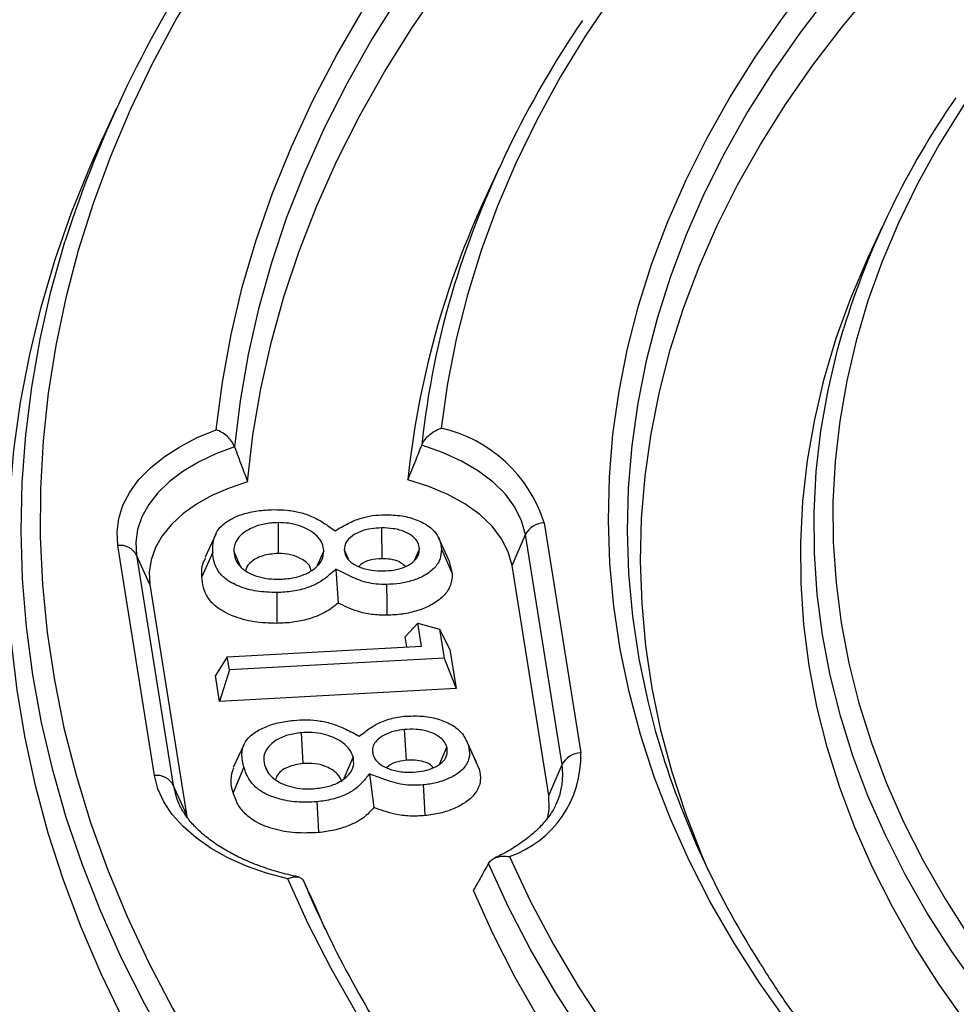
# Model space of a CAD drawing. Units: millimetres. Extents: x 10 to 410, y 10 to 287.
# Drawn here: x 348 to 351, y 202 to 206 of the extents above; entities that cross this region are included whole.
import ezdxf

# ---------------------------------------------------------------- set-up
doc = ezdxf.new("R2010")
doc.units = ezdxf.units.MM
doc.linetypes.add('SLD-Solid', pattern=[0])

msp = doc.modelspace()

# ---------------------------------------------------------------- linework, layer by layer
at = {"color": 7, "linetype": 'SLD-Solid', "lineweight": 25}
for p, q in [((348.1802, 205.3885), (348.1304, 205.2804)), ((349.6535, 205.162), (349.6037, 205.0539)), ((351.1268, 204.9355), (351.0769, 204.8275)), ((348.8038, 203.7977), (348.8042, 203.6792)), ((349.2008, 203.7775), (349.2018, 203.659)), ((349.8264, 203.797), (349.9674, 202.9126)), ((348.5633, 203.7528), (348.5227, 203.6646)), ((349.4605, 203.6528), (349.4203, 203.7402)), ((349.7031, 203.6334), (349.7544, 203.7519)), ((349.8954, 202.8675), (349.7544, 203.7519)), ((348.3281, 202.8255), (348.1871, 203.7099)), ((348.9792, 203.6896), (348.9542, 203.6333)), ((349.0577, 203.6927), (349.073, 203.6586)), ((349.347, 203.6981), (349.3274, 203.6538)), ((348.2591, 203.6724), (348.4001, 202.788)), ((348.3105, 203.5595), (348.2591, 203.6724)), ((348.552, 203.6837), (348.5101, 203.589)), ((348.6332, 203.6865), (348.6592, 203.6283)), ((349.46, 203.6527), (349.4734, 203.6024)), ((349.0255, 203.6188), (349.0342, 203.4883)), ((349.844, 202.749), (349.7031, 203.6334)), ((348.3105, 203.5595), (348.4514, 202.6751)), ((349.3406, 203.4117), (349.2917, 203.3584)), ((349.355, 203.3226), (349.3406, 203.4117)), ((349.3406, 203.4117), (349.4242, 203.3879)), ((349.4242, 203.3879), (349.4424, 203.2759)), ((349.4242, 203.3879), (349.4638, 203.3094)), ((349.298, 203.3195), (349.2917, 203.3584)), ((348.6078, 203.2821), (349.355, 203.3226)), ((348.6078, 203.2821), (348.5621, 203.2097)), ((348.6162, 203.2311), (348.6078, 203.2821)), ((349.4424, 203.2759), (348.6162, 203.2311)), ((349.4424, 203.2759), (349.4881, 203.1598)), ((349.4638, 203.3094), (349.4881, 203.1598)), ((348.5783, 203.1105), (348.5621, 203.2097)), ((348.6162, 203.2311), (348.5783, 203.1105)), ((349.4881, 203.1598), (348.5783, 203.1105)), ((348.8919, 202.9898), (348.8986, 202.8717)), ((349.2885, 203.002), (349.2954, 202.8839)), ((348.6716, 202.9437), (348.631, 202.8556)), ((349.4521, 202.9357), (349.4243, 202.8697)), ((349.5356, 202.9402), (349.577, 202.85)), ((349.0918, 202.897), (349.0563, 202.8136)), ((348.7509, 202.8664), (348.7636, 202.8387)), ((349.844, 202.749), (349.8954, 202.8675)), ((349.1543, 202.8316), (349.1718, 202.702)), ((348.4514, 202.6751), (348.4001, 202.788)), ((348.4209, 202.719), (348.4222, 202.7162)), ((348.4514, 202.6751), (348.454, 202.6615)), ((348.9846, 202.2345), (348.9456, 202.3256))]:
    msp.add_line(p, q, dxfattribs=at)
at = {"color": 7, "linetype": 'SLD-Solid', "lineweight": 25, "flags": 128}
for points in [[(362.5194, 208.6644), (362.2463, 208.734), (361.9694, 208.7985), (361.6891, 208.8578), (361.4056, 208.9118), (361.1192, 208.9605), (360.8302, 209.0038), (360.539, 209.0417), (360.2458, 209.0742), (359.9509, 209.1011), (359.6547, 209.1226), (359.3574, 209.1385), (359.0594, 209.1489), (358.761, 209.1537), (358.4624, 209.153), (358.1641, 209.1466), (357.8662, 209.1348), (357.5692, 209.1173), (357.2733, 209.0944), (356.9789, 209.0659), (356.6862, 209.0319), (356.3955, 208.9926), (356.1072, 208.9478), (355.8216, 208.8976), (355.5389, 208.8422), (355.2595, 208.7815), (354.9836, 208.7156), (354.7116, 208.6447), (354.4436, 208.5687), (354.1801, 208.4877), (353.9212, 208.4019), (353.6672, 208.3112), (353.4185, 208.2159), (353.1752, 208.116), (352.9377, 208.0116), (352.7061, 207.9029), (352.4807, 207.7898), (352.2617, 207.6727), (352.0495, 207.5515), (351.8441, 207.4264), (351.6458, 207.2975), (351.4549, 207.165), (351.2714, 207.0291), (351.0957, 206.8897), (350.9278, 206.7472), (350.7681, 206.6016), (350.6165, 206.4531), (350.4734, 206.3019), (350.3387, 206.1481), (350.2128, 205.9918), (350.0956, 205.8333), (349.9874, 205.6726), (349.8883, 205.5101), (349.7983, 205.3458), (349.7175, 205.1798), (349.6461, 205.0125), (349.584, 204.8439), (349.5315, 204.6742), (349.4884, 204.5037), (349.4549, 204.3324), (349.4311, 204.1606)], [(355.0618, 199.3223), (354.8035, 199.3941), (354.5494, 199.4708), (354.3, 199.5524), (354.0554, 199.6387), (353.8159, 199.7297), (353.5819, 199.8253), (353.3535, 199.9253), (353.131, 200.0297), (352.9147, 200.1383), (352.7048, 200.2511), (352.5016, 200.3678), (352.3052, 200.4884), (352.1159, 200.6127), (351.9339, 200.7405), (351.7594, 200.8719), (351.5926, 201.0065), (351.4337, 201.1442), (351.2828, 201.285), (351.1402, 201.4285), (351.006, 201.5748), (350.8803, 201.7235), (350.7633, 201.8746), (350.6551, 202.0279), (350.5558, 202.1831), (350.4656, 202.3402), (350.3845, 202.499), (350.3127, 202.6592), (350.2502, 202.8207), (350.197, 202.9833), (350.1533, 203.1469), (350.1191, 203.3112), (350.0944, 203.4761), (350.0793, 203.6414), (350.0737, 203.8069), (350.0778, 203.9723), (350.0914, 204.1377), (350.1145, 204.3026), (350.1473, 204.467), (350.1895, 204.6307), (350.2411, 204.7935), (350.3022, 204.9552), (350.3725, 205.1157), (350.4522, 205.2747), (350.5409, 205.432), (350.6388, 205.5876), (350.7456, 205.7412), (350.8612, 205.8926), (350.9855, 206.0418), (351.1184, 206.1884), (351.2597, 206.3324), (351.4093, 206.4736), (351.5669, 206.6119), (351.7325, 206.747), (351.9058, 206.8788), (352.0866, 207.0073), (352.2747, 207.1321), (352.47, 207.2533), (352.6722, 207.3706), (352.8811, 207.484), (353.0964, 207.5933), (353.3179, 207.6983), (353.5453, 207.7991), (353.7785, 207.8954), (354.0171, 207.9871), (354.2609, 208.0742), (354.5096, 208.1565), (354.763, 208.234), (355.0206, 208.3066), (355.2823, 208.3741), (355.5478, 208.4366), (355.8168, 208.4939), (356.0889, 208.546), (356.3639, 208.5928), (356.6414, 208.6342), (356.9212, 208.6703), (357.2029, 208.701), (357.4863, 208.7263), (357.7709, 208.746), (358.0565, 208.7603), (358.3428, 208.769), (358.6295, 208.7722), (358.9161, 208.7699), (359.2025, 208.762), (359.4883, 208.7486), (359.7731, 208.7298), (360.0566, 208.7054), (360.3386, 208.6756), (360.6187, 208.6403), (360.8967, 208.5997), (361.1721, 208.5537), (361.4447, 208.5025), (361.7141, 208.446), (361.9802, 208.3843), (362.2425, 208.3176)], [(351.7697, 208.5981), (351.5273, 208.4782), (351.2912, 208.3543), (351.0616, 208.2263), (350.8387, 208.0945), (350.6226, 207.9589), (350.4136, 207.8196), (350.2119, 207.6769), (350.0175, 207.5308), (349.8308, 207.3814), (349.6518, 207.2288), (349.4807, 207.0733), (349.3176, 206.9149), (349.1628, 206.7538), (349.0163, 206.5901), (348.8783, 206.424), (348.7489, 206.2556), (348.6282, 206.0851), (348.5163, 205.9125), (348.4133, 205.7382), (348.3193, 205.5621), (348.2343, 205.3845), (348.1586, 205.2055), (348.092, 205.0254), (348.0348, 204.8441), (347.9869, 204.662), (347.9483, 204.4791), (347.9192, 204.2956), (347.8995, 204.1117), (347.8892, 203.9276), (347.8884, 203.7433), (347.8971, 203.5592), (347.9152, 203.3752), (347.9428, 203.1917), (347.9797, 203.0087), (348.0261, 202.8264), (348.0818, 202.645), (348.1467, 202.4646), (348.221, 202.2854), (348.3043, 202.1076), (348.3968, 201.9313), (348.4983, 201.7566), (348.6087, 201.5837), (348.728, 201.4129), (348.8559, 201.2441), (348.9925, 201.0776), (349.1376, 200.9135), (349.291, 200.7519), (349.4527, 200.5931), (349.6224, 200.4371), (349.8001, 200.284), (349.9856, 200.1341), (350.1786, 199.9874), (350.3792, 199.8441), (350.587, 199.7042), (350.8019, 199.568), (351.0237, 199.4355), (351.2522, 199.3069), (351.4871, 199.1823), (351.7284, 199.0617), (351.9758, 198.9453), (352.2291, 198.8332), (352.488, 198.7255), (352.7523, 198.6222), (353.0218, 198.5235), (353.2962, 198.4295), (353.5754, 198.3402), (353.859, 198.2557), (354.1468, 198.1762), (354.4386, 198.1015), (354.7341, 198.032), (355.0331, 197.9674), (355.3352, 197.9081), (355.6402, 197.8539), (355.9479, 197.805), (356.258, 197.7614), (356.5701, 197.7231), (356.8841, 197.6901), (357.1997, 197.6625), (357.5165, 197.6404), (357.8343, 197.6237), (358.1529, 197.6124), (358.4718, 197.6066), (358.791, 197.6062), (359.11, 197.6113), (359.4286, 197.6219), (359.7466, 197.6379), (360.0635, 197.6594), (360.3793, 197.6862), (360.6935, 197.7185), (361.0059, 197.7561), (361.3162, 197.799), (361.6242, 197.8473), (361.9296, 197.9007), (362.2322, 197.9594), (362.5315, 198.0233), (362.8275, 198.0922), (363.1198, 198.1662), (363.4081, 198.2451), (363.6923, 198.329), (363.9721, 198.4176), (364.2471, 198.511), (364.5173, 198.6091), (364.7823, 198.7118), (365.0419, 198.8189), (365.2959, 198.9305), (365.5441, 199.0463), (365.7862, 199.1664), (366.022, 199.2905), (366.2513, 199.4186), (366.474, 199.5506), (366.6898, 199.6863), (366.8985, 199.8257), (367.1, 199.9686), (367.2941, 200.1148), (367.4806, 200.2643), (367.6593, 200.417), (367.83, 200.5726), (367.9928, 200.7311), (368.1473, 200.8923), (368.2934, 201.0561), (368.4311, 201.2223), (368.5602, 201.3908), (368.6806, 201.5614), (368.7922, 201.734), (368.8948, 201.9085), (368.9885, 202.0846), (369.0731, 202.2622), (369.1485, 202.4413), (369.2147, 202.6215), (369.2716, 202.8028), (369.3191, 202.9849), (369.3573, 203.1679), (369.3861, 203.3513), (369.4054, 203.5352), (369.4153, 203.7194), (369.4158, 203.9036)], [(350.4579, 202.461), (350.4331, 202.5189), (350.3715, 202.6781), (350.3191, 202.8384), (350.276, 202.9996), (350.2423, 203.1615), (350.218, 203.3241), (350.2031, 203.4869), (350.1976, 203.65), (350.2016, 203.8131), (350.215, 203.976), (350.2378, 204.1386), (350.27, 204.3007), (350.3116, 204.462), (350.3626, 204.6225), (350.4227, 204.7818), (350.4921, 204.9399), (350.5706, 205.0966), (350.6581, 205.2517), (350.7545, 205.4051), (350.8597, 205.5564), (350.9737, 205.7057), (351.0962, 205.8527), (351.2272, 205.9972), (351.3664, 206.1391), (351.5138, 206.2783), (351.6692, 206.4145), (351.8324, 206.5477), (352.0032, 206.6776), (352.1814, 206.8042), (352.3668, 206.9273), (352.5593, 207.0467), (352.7585, 207.1623), (352.9644, 207.2741), (353.1766, 207.3818), (353.3949, 207.4853), (353.6191, 207.5846), (353.8489, 207.6795), (354.0841, 207.7699), (354.3243, 207.8557), (354.5694, 207.9369), (354.8191, 208.0133), (355.0731, 208.0848), (355.331, 208.1513), (355.5927, 208.2129), (355.8577, 208.2694), (356.1259, 208.3207), (356.3969, 208.3668), (356.6705, 208.4077), (356.9462, 208.4433), (357.2239, 208.4735), (357.5031, 208.4984), (357.7836, 208.5179), (358.0651, 208.5319), (358.3473, 208.5405), (358.6298, 208.5437), (358.9123, 208.5414), (359.1946, 208.5336), (359.4762, 208.5204), (359.7569, 208.5018), (360.0364, 208.4778), (360.3143, 208.4484), (360.5904, 208.4137), (360.8643, 208.3737), (361.1357, 208.3284), (361.4044, 208.2778), (361.6699, 208.2222), (361.9322, 208.1614), (362.1907, 208.0956)], [(348.5658, 204.1547), (348.589, 204.338), (348.6223, 204.5208), (348.6655, 204.7029), (348.7187, 204.8841), (348.7817, 205.0642), (348.8545, 205.2432), (348.9371, 205.4207), (349.0293, 205.5966), (349.131, 205.7708), (349.2422, 205.943), (349.3628, 206.1131), (349.4925, 206.2809), (349.6314, 206.4463), (349.7792, 206.6091), (349.9359, 206.7691), (350.1012, 206.9262), (350.275, 207.0802), (350.4571, 207.231), (350.6473, 207.3783), (350.8455, 207.5222), (351.0514, 207.6623), (351.2649, 207.7987), (351.4858, 207.9311), (351.7137, 208.0594), (351.9486, 208.1835), (352.1901, 208.3033)], [(361.8813, 207.8651), (361.6348, 207.9277), (361.3847, 207.9853), (361.1312, 208.0378), (360.8747, 208.0852), (360.6155, 208.1273), (360.3539, 208.1643), (360.0902, 208.1959), (359.8248, 208.2222), (359.5579, 208.2432), (359.29, 208.2587), (359.0213, 208.2689), (358.7521, 208.2736), (358.4828, 208.2729), (358.2137, 208.2668), (357.9451, 208.2552), (357.6774, 208.2383), (357.4109, 208.2159), (357.1459, 208.1883), (356.8828, 208.1552), (356.6218, 208.117), (356.3632, 208.0734), (356.1075, 208.0247), (355.8548, 207.9709), (355.6056, 207.912), (355.3601, 207.8481), (355.1186, 207.7794), (354.8813, 207.7057), (354.6487, 207.6274), (354.421, 207.5444), (354.1984, 207.4569), (353.9813, 207.365), (353.7698, 207.2687), (353.5643, 207.1682), (353.365, 207.0637), (353.1721, 206.9552), (352.9859, 206.8429), (352.8066, 206.7269), (352.6344, 206.6073), (352.4696, 206.4844), (352.3123, 206.3582), (352.1627, 206.2289), (352.021, 206.0967), (351.8874, 205.9617), (351.762, 205.8241), (351.6451, 205.6841), (351.5366, 205.5418), (351.4369, 205.3974), (351.3459, 205.2511), (351.2638, 205.103), (351.1908, 204.9534), (351.1268, 204.8023), (351.072, 204.6501), (351.0264, 204.4969), (350.9902, 204.3429), (350.9632, 204.1882), (350.9456, 204.033), (350.9375, 203.8776), (350.9387, 203.7222), (350.9493, 203.5668), (350.9693, 203.4118), (350.9986, 203.2573), (351.0373, 203.1034), (351.0853, 202.9504), (351.1424, 202.7985), (351.2088, 202.6478), (351.2842, 202.4986), (351.3685, 202.3509), (351.4618, 202.2051), (351.5638, 202.0612), (351.6744, 201.9195), (351.7936, 201.78), (351.9211, 201.6431), (352.0568, 201.5088), (352.2005, 201.3774), (352.3521, 201.2489), (352.5114, 201.1235), (352.6781, 201.0014), (352.8522, 200.8828), (353.0333, 200.7677), (353.2212, 200.6564), (353.4158, 200.5489), (353.6167, 200.4454), (353.8238, 200.346), (354.0367, 200.2508), (354.2553, 200.16), (354.4793, 200.0737), (354.7083, 199.9919), (354.9421, 199.9147), (355.1805, 199.8424), (355.423, 199.7748)], [(352.2917, 208.2563), (352.0562, 208.1413), (351.827, 208.0221), (351.6042, 207.899), (351.3881, 207.7719), (351.1788, 207.6411), (350.9766, 207.5066), (350.7817, 207.3686), (350.5942, 207.2272), (350.4143, 207.0825), (350.2422, 206.9347), (350.0781, 206.784), (349.9221, 206.6303), (349.7743, 206.474), (349.6349, 206.3152), (349.5041, 206.1539), (349.3819, 205.9904), (349.2685, 205.8248), (349.1639, 205.6573), (349.0684, 205.4879), (348.9818, 205.317), (348.9045, 205.1446), (348.8363, 204.971), (348.7775, 204.7962), (348.7279, 204.6204), (348.6878, 204.4438), (348.6571, 204.2666), (348.6358, 204.089)], [(348.6858, 203.9551), (348.7063, 204.1336), (348.7364, 204.3116), (348.7761, 204.489), (348.8253, 204.6656), (348.8839, 204.8413), (348.952, 205.0158), (349.0295, 205.189), (349.1162, 205.3607), (349.2121, 205.5308), (349.3171, 205.6991), (349.4311, 205.8654), (349.554, 206.0296), (349.6856, 206.1916), (349.826, 206.3511), (349.9748, 206.508), (350.132, 206.6621), (350.2974, 206.8134), (350.4708, 206.9616), (350.6522, 207.1066), (350.8413, 207.2484), (351.0378, 207.3866), (351.2418, 207.5213), (351.4529, 207.6523), (351.6709, 207.7794), (351.8956, 207.9025), (352.1269, 208.0216), (352.3645, 208.1364)], [(369.5372, 203.8194), (369.5405, 203.6347), (369.5344, 203.4501), (369.5188, 203.2656), (369.4939, 203.0814), (369.4596, 202.8978), (369.416, 202.7148), (369.3631, 202.5327), (369.301, 202.3515), (369.2296, 202.1715), (369.1492, 201.9927), (369.0596, 201.8154), (368.9611, 201.6397), (368.8537, 201.4657), (368.7375, 201.2936), (368.6125, 201.1236), (368.479, 200.9557), (368.337, 200.7902), (368.1866, 200.6272), (368.028, 200.4668), (367.8613, 200.3092), (367.6866, 200.1544), (367.5041, 200.0027), (367.314, 199.8542), (367.1165, 199.7089), (366.9116, 199.567), (366.6996, 199.4287), (366.4806, 199.2941), (366.2549, 199.1632), (366.0226, 199.0362), (365.7839, 198.9131), (365.5391, 198.7942), (365.2883, 198.6795), (365.0319, 198.5691), (364.7699, 198.4631), (364.5026, 198.3616), (364.2303, 198.2647), (363.9531, 198.1724), (363.6714, 198.0849), (363.3853, 198.0021), (363.0952, 197.9243), (362.8012, 197.8514), (362.5037, 197.7836), (362.2028, 197.7208), (361.8988, 197.6631), (361.5921, 197.6106), (361.2828, 197.5634), (360.9712, 197.5214), (360.6577, 197.4847), (360.3424, 197.4534), (360.0256, 197.4274), (359.7077, 197.4068), (359.3888, 197.3916), (359.0693, 197.3818), (358.7495, 197.3774), (358.4295, 197.3785), (358.1098, 197.385), (357.7905, 197.3969), (357.472, 197.4142), (357.1545, 197.4369), (356.8383, 197.465), (356.5236, 197.4985), (356.2108, 197.5372), (355.9001, 197.5813), (355.5918, 197.6306), (355.2861, 197.6851), (354.9833, 197.7448), (354.6837, 197.8095), (354.3875, 197.8794), (354.095, 197.9542), (353.8064, 198.034), (353.5221, 198.1186), (353.2421, 198.208), (352.9668, 198.3021), (352.6964, 198.4008), (352.4312, 198.5041), (352.1713, 198.6119), (351.9171, 198.724), (351.6686, 198.8403), (351.4262, 198.9609), (351.19, 199.0854), (350.9603, 199.214), (350.7372, 199.3464), (350.5209, 199.4825), (350.3116, 199.6222), (350.1096, 199.7654), (349.9149, 199.912), (349.7278, 200.0618), (349.5484, 200.2147), (349.3768, 200.3706), (349.2133, 200.5293), (349.0579, 200.6908), (348.9107, 200.8548), (348.772, 201.0212), (348.6418, 201.1899), (348.5203, 201.3608), (348.4075, 201.5336), (348.3036, 201.7083), (348.2086, 201.8847), (348.1226, 202.0626), (348.0457, 202.2418), (347.9779, 202.4224), (347.9194, 202.6039), (347.8701, 202.7864), (347.8302, 202.9697), (347.7996, 203.1535), (347.7783, 203.3378), (347.7665, 203.5224), (347.764, 203.7071), (347.771, 203.8917), (347.7873, 204.0762), (347.813, 204.2603), (347.8481, 204.4439), (347.8925, 204.6268), (347.9462, 204.8089), (348.0091, 204.9899), (348.0813, 205.1699), (348.1304, 205.2804)], [(355.3712, 199.5529), (355.1247, 199.6215), (354.8826, 199.695), (354.645, 199.7734), (354.4123, 199.8565), (354.1847, 199.9442), (353.9627, 200.0365), (353.7463, 200.1332), (353.5359, 200.2342), (353.3317, 200.3393), (353.134, 200.4486), (352.9431, 200.5617), (352.7591, 200.6786), (352.5822, 200.7991), (352.4128, 200.9232), (352.251, 201.0506), (352.0969, 201.1811), (351.9509, 201.3147), (351.813, 201.4511), (351.6835, 201.5903), (351.5624, 201.7319), (351.45, 201.8759), (351.3464, 202.0221), (351.2516, 202.1703), (351.1659, 202.3203), (351.0893, 202.472), (351.0219, 202.6251), (350.9638, 202.7794), (350.9151, 202.9349), (350.8758, 203.0912), (350.8459, 203.2482), (350.8256, 203.4057), (350.8148, 203.5636), (350.8136, 203.7215), (350.8219, 203.8794), (350.8398, 204.0371), (350.8672, 204.1942), (350.904, 204.3507), (350.9503, 204.5064), (351.006, 204.6611), (351.071, 204.8145), (351.0769, 204.8275)], [(348.1871, 203.7099), (348.1838, 203.762), (348.1904, 203.814), (348.2067, 203.8652), (348.2327, 203.9151), (348.2681, 203.9631), (348.3122, 204.0085), (348.3648, 204.0509), (348.4251, 204.0897), (348.4923, 204.1244), (348.5658, 204.1547)], [(348.6358, 204.089), (348.5636, 204.062), (348.4972, 204.0305), (348.4375, 203.9948), (348.3853, 203.9554), (348.3412, 203.9127), (348.3058, 203.8675), (348.2797, 203.8202), (348.263, 203.7715), (348.2561, 203.722), (348.2591, 203.6724)], [(349.7544, 203.7519), (349.7401, 203.8051), (349.7145, 203.8569), (349.6779, 203.9065), (349.6309, 203.953), (349.5744, 203.9959), (349.509, 204.0343), (349.4359, 204.0678), (349.3561, 204.0958)], [(348.6858, 203.9551), (348.6146, 203.9306), (348.5488, 203.9015), (348.4895, 203.8681), (348.4375, 203.8309), (348.3935, 203.7904), (348.3581, 203.7471), (348.3317, 203.7018), (348.3149, 203.6549), (348.3078, 203.6073), (348.3105, 203.5595)], [(349.7031, 203.6334), (349.6888, 203.6853), (349.6631, 203.7357), (349.6262, 203.7838), (349.5788, 203.8286), (349.5217, 203.8695), (349.4559, 203.9058), (349.3825, 203.9369), (349.3027, 203.9622)], [(368.7544, 203.8966), (368.7537, 203.7177), (368.7435, 203.5389), (368.7238, 203.3604), (368.6947, 203.1823), (368.6561, 203.0048), (368.6081, 202.8281), (368.5507, 202.6523), (368.484, 202.4776), (368.4081, 202.3042), (368.323, 202.1322), (368.2288, 201.9618), (368.1256, 201.7931), (368.0134, 201.6264), (367.8925, 201.4617), (367.7629, 201.2992), (367.6247, 201.1391), (367.4781, 200.9815), (367.3231, 200.8266), (367.16, 200.6745), (366.9889, 200.5254), (366.81, 200.3793), (366.6234, 200.2365), (366.4293, 200.0971), (366.2279, 199.9612), (366.0193, 199.8289), (365.8038, 199.7003), (365.5816, 199.5756), (365.3529, 199.455), (365.1179, 199.3384), (364.8768, 199.226), (364.6298, 199.118), (364.3772, 199.0144), (364.1192, 198.9153), (363.8561, 198.8208), (363.5881, 198.731), (363.3155, 198.646), (363.0384, 198.5659), (362.7573, 198.4907), (362.4722, 198.4206), (362.1836, 198.3555), (361.8917, 198.2955), (361.5967, 198.2408), (361.2989, 198.1913), (360.9987, 198.1471), (360.6962, 198.1082), (360.3918, 198.0747), (360.0858, 198.0466), (359.7785, 198.0239), (359.47, 198.0067), (359.1608, 197.995), (358.8512, 197.9887), (358.5413, 197.9879), (358.2316, 197.9926), (357.9222, 198.0028), (357.6135, 198.0185), (357.3058, 198.0396), (356.9994, 198.0662), (356.6945, 198.0981), (356.3915, 198.1355), (356.0906, 198.1782), (355.7921, 198.2262), (355.4963, 198.2794), (355.2035, 198.3379), (354.9139, 198.4015), (354.6278, 198.4703), (354.3455, 198.544), (354.0673, 198.6228), (353.7933, 198.7064), (353.524, 198.7948), (353.2594, 198.8879), (353, 198.9857), (352.7458, 199.0881), (352.4972, 199.1949), (352.2544, 199.306), (352.0177, 199.4214), (351.7871, 199.5409), (351.563, 199.6644), (351.3456, 199.7919), (351.1351, 199.9231), (350.9316, 200.0581), (350.7354, 200.1965), (350.5467, 200.3384), (350.3655, 200.4835), (350.1922, 200.6318), (350.0268, 200.783), (349.8695, 200.9372), (349.7205, 201.094), (349.5799, 201.2534), (349.4478, 201.4152), (349.3244, 201.5793), (349.2098, 201.7455), (349.104, 201.9136), (349.0072, 202.0836), (348.9195, 202.2551), (348.841, 202.4282)], [(349.4314, 203.6961), (349.4549, 203.6436), (349.4734, 203.6024)], [(349.2205, 203.5599), (349.2212, 203.4935), (349.2217, 203.4414)], [(348.7981, 203.5286), (348.7985, 203.4623), (348.7989, 203.4101)], [(348.672, 202.857), (348.6488, 202.802), (348.6306, 202.7588)], [(348.841, 202.4282), (348.7592, 202.4502), (348.6821, 202.4773), (348.6106, 202.5091), (348.5455, 202.5452), (348.4877, 202.5852), (348.4378, 202.6286), (348.3965, 202.6749), (348.3642, 202.7236), (348.3413, 202.774), (348.3281, 202.8255)], [(349.361, 202.7891), (349.365, 202.7229), (349.3681, 202.671)], [(349.8401, 202.6557), (349.8465, 202.6965), (349.844, 202.749)], [(348.9519, 202.724), (348.9556, 202.6578), (348.9586, 202.6058)], [(354.7547, 198.8963), (354.486, 198.9708), (354.2215, 199.0502), (353.9616, 199.1345), (353.7065, 199.2236), (353.4565, 199.3173), (353.2118, 199.4156), (352.9727, 199.5184), (352.7394, 199.6255), (352.5121, 199.7369), (352.2912, 199.8524), (352.0767, 199.972), (351.869, 200.0954), (351.6683, 200.2227), (351.4747, 200.3535), (351.2885, 200.4879), (351.1098, 200.6257), (350.9388, 200.7666), (350.7758, 200.9107), (350.6208, 201.0577), (350.474, 201.2075), (350.3357, 201.36), (350.2058, 201.5149), (350.0846, 201.6721), (349.9722, 201.8315), (349.8687, 201.9929), (349.7742, 202.1561), (349.6888, 202.321), (349.6125, 202.4874)], [(349.6936, 202.5135), (349.7732, 202.3434), (349.8625, 202.175), (349.9614, 202.0084), (350.0697, 201.8438), (350.1874, 201.6813), (350.3143, 201.5211), (350.4503, 201.3635), (350.5953, 201.2085), (350.749, 201.0564), (350.9114, 200.9073), (351.0821, 200.7613), (351.2612, 200.6187), (351.4483, 200.4796), (351.6432, 200.3441), (351.8458, 200.2125), (352.0558, 200.0847), (352.273, 199.961), (352.4972, 199.8416), (352.7281, 199.7264), (352.9654, 199.6158), (353.2089, 199.5097), (353.4584, 199.4083), (353.7135, 199.3117), (353.974, 199.22), (354.2396, 199.1334), (354.51, 199.0518), (354.7849, 198.9755)], [(354.7331, 198.7535), (354.4618, 198.8288), (354.1948, 198.909), (353.9325, 198.9942), (353.675, 199.0842), (353.4227, 199.1789), (353.1757, 199.2782), (352.9345, 199.3821), (352.6991, 199.4904), (352.4699, 199.603), (352.247, 199.7198), (352.0308, 199.8407), (351.8214, 199.9655), (351.6191, 200.0941), (351.4241, 200.2265), (351.2365, 200.3623), (351.0566, 200.5016), (350.8845, 200.6442), (350.7205, 200.7899), (350.5646, 200.9385), (350.4171, 201.09), (350.2781, 201.2441), (350.1478, 201.4007), (350.0262, 201.5597), (349.9136, 201.7208), (349.81, 201.8839), (349.7155, 202.0489), (349.6303, 202.2155), (349.5543, 202.3837)]]:
    msp.add_lwpolyline(points, dxfattribs=at)
at = {"color": 8, "linetype": 'SLD-Solid', "lineweight": 25, "flags": 128}
for points in [[(362.2123, 208.2384), (361.9522, 208.3046), (361.6883, 208.3657), (361.4211, 208.4217), (361.1508, 208.4725), (360.8778, 208.5181), (360.6022, 208.5584), (360.3244, 208.5933), (360.0448, 208.6229), (359.7636, 208.6471), (359.4812, 208.6658), (359.1979, 208.679), (358.9139, 208.6868), (358.6297, 208.6891), (358.3454, 208.686), (358.0616, 208.6773), (357.7783, 208.6632), (357.4961, 208.6436), (357.2152, 208.6186), (356.9358, 208.5881), (356.6584, 208.5524), (356.3832, 208.5112), (356.1105, 208.4648), (355.8407, 208.4132), (355.574, 208.3563), (355.3107, 208.2944), (355.0512, 208.2274), (354.7957, 208.1555), (354.5445, 208.0787), (354.2979, 207.997), (354.0562, 207.9107), (353.8196, 207.8197), (353.5884, 207.7242), (353.3628, 207.6243), (353.1432, 207.5202), (352.9297, 207.4118), (352.7226, 207.2994), (352.5221, 207.183), (352.3285, 207.0629), (352.1419, 206.9391), (351.9626, 206.8117), (351.7908, 206.681), (351.6266, 206.547), (351.4703, 206.4099), (351.322, 206.2699), (351.1819, 206.1271), (351.0501, 205.9817), (350.9268, 205.8338), (350.8122, 205.6837), (350.7063, 205.5314), (350.6093, 205.3771), (350.5213, 205.2211), (350.4423, 205.0634), (350.3725, 204.9043), (350.312, 204.744), (350.2608, 204.5826), (350.2189, 204.4203), (350.1865, 204.2572), (350.1635, 204.0937), (350.15, 203.9297), (350.146, 203.7656), (350.1515, 203.6016), (350.1665, 203.4377), (350.191, 203.2742), (350.2249, 203.1113), (350.2554, 202.9937)], [(369.4868, 203.9048), (369.4886, 203.7201), (369.4808, 203.5354), (369.4637, 203.3509), (369.4371, 203.1668), (369.4011, 202.9833), (369.3557, 202.8004), (369.301, 202.6184), (369.237, 202.4374), (369.1638, 202.2576), (369.0815, 202.079), (368.99, 201.902), (368.8895, 201.7266), (368.7801, 201.553), (368.6618, 201.3814), (368.5349, 201.2118), (368.3993, 201.0445), (368.2552, 200.8795), (368.1027, 200.7171), (367.942, 200.5574), (367.7732, 200.4004), (367.5965, 200.2464), (367.4119, 200.0955), (367.2197, 199.9478), (367.0201, 199.8035), (366.8131, 199.6626), (366.599, 199.5253), (366.378, 199.3917), (366.1503, 199.2619), (365.916, 199.1361), (365.6754, 199.0143), (365.4287, 198.8967), (365.176, 198.7833), (364.9177, 198.6743), (364.6539, 198.5697), (364.3848, 198.4697), (364.1108, 198.3743), (363.832, 198.2836), (363.5487, 198.1977), (363.2612, 198.1167), (362.9696, 198.0406), (362.6742, 197.9695), (362.3753, 197.9035), (362.0732, 197.8426), (361.7681, 197.7868), (361.4603, 197.7363), (361.1501, 197.6911), (360.8376, 197.6512), (360.5233, 197.6166), (360.2073, 197.5874), (359.89, 197.5636), (359.5716, 197.5452), (359.2524, 197.5323), (358.9326, 197.5247), (358.6126, 197.5227), (358.2927, 197.5261), (357.9731, 197.5349), (357.654, 197.5492), (357.3359, 197.569), (357.0188, 197.5941), (356.7032, 197.6247), (356.3894, 197.6606), (356.0774, 197.7018), (355.7677, 197.7483), (355.4606, 197.8001), (355.1562, 197.8571), (354.8549, 197.9193), (354.5568, 197.9866), (354.2624, 198.0589), (353.9718, 198.1362), (353.6852, 198.2185), (353.403, 198.3055), (353.1254, 198.3974), (352.8526, 198.4939), (352.5848, 198.5951), (352.3223, 198.7008), (352.0654, 198.8109), (351.8142, 198.9253), (351.5689, 199.044), (351.3299, 199.1668), (351.0972, 199.2936), (350.8711, 199.4243), (350.6518, 199.5588), (350.4395, 199.6971), (350.2343, 199.8388), (350.0365, 199.984), (349.8461, 200.1325), (349.6635, 200.2842), (349.4887, 200.4389), (349.3219, 200.5966), (349.1632, 200.757), (349.0128, 200.9201), (348.8708, 201.0856), (348.7373, 201.2535), (348.6125, 201.4236), (348.4964, 201.5957), (348.3892, 201.7698), (348.2909, 201.9456), (348.2017, 202.123), (348.1216, 202.3019), (348.0506, 202.482), (347.9889, 202.6633), (347.9365, 202.8455), (347.8935, 203.0285), (347.8598, 203.2123), (347.8356, 203.3965), (347.8207, 203.581), (347.8153, 203.7657), (347.8194, 203.9504), (347.8329, 204.135), (347.8558, 204.3192), (347.8882, 204.503), (347.9299, 204.6862), (347.981, 204.8685), (347.9849, 204.881)], [(355.3928, 199.6956), (355.1479, 199.7638), (354.9074, 199.8368), (354.6713, 199.9147), (354.4402, 199.9972), (354.2141, 200.0844), (353.9935, 200.1761), (353.7785, 200.2721), (353.5695, 200.3724), (353.3667, 200.4769), (353.1703, 200.5854), (352.9806, 200.6978), (352.7978, 200.8139), (352.6222, 200.9337), (352.4538, 201.0569), (352.2931, 201.1834), (352.1401, 201.3131), (351.995, 201.4458), (351.858, 201.5814), (351.7293, 201.7196), (351.6091, 201.8603), (351.4974, 202.0034), (351.3944, 202.1486), (351.3003, 202.2958), (351.2151, 202.4449), (351.139, 202.5955), (351.0721, 202.7476), (351.0144, 202.901), (350.966, 203.0554), (350.9269, 203.2107), (350.8973, 203.3666), (350.8771, 203.5231), (350.8664, 203.6799), (350.8652, 203.8369), (350.8734, 203.9937), (350.8912, 204.1503), (350.9184, 204.3064), (350.955, 204.4619), (350.9777, 204.5424)], [(348.4001, 202.788), (348.4131, 202.7382), (348.4209, 202.719)]]:
    msp.add_lwpolyline(points, dxfattribs=at)
at = {"color": 7, "linetype": 'SLD-Solid', "lineweight": 25}
for centre, radius, start, end in [((352.2572, 203.5212), 4.4835, 145.8874, 162.3444), ((353.1391, 203.5667), 3.8329, 145.6674, 162.6343), ((354.0589, 203.5941), 3.2238, 145.2702, 162.8944), ((352.684, 203.6174), 3.3989, 154.9979, 174.178), ((349.3133, 203.6359), 0.5378, 17.4324, 77.352), ((349.8279, 203.7147), 0.0823, 91.0286, 153.1707), ((348.1952, 203.6375), 0.0729, 28.6278, 96.3298), ((353.5463, 203.9404), 3.4244, 196.0483, 212.3645), ((349.558, 202.8999), 0.4096, 289.3451, 1.7742), ((349.9688, 202.8303), 0.0823, 91.0286, 153.1707), ((348.3361, 202.7531), 0.0729, 28.6278, 96.3298), ((352.871, 204.0975), 4.3095, 202.9346, 213.6536)]:
    msp.add_arc(centre, radius, start, end, dxfattribs=at)
at = {"color": 8, "linetype": 'SLD-Solid', "lineweight": 25}
for centre, radius, start, end in [((352.5796, 203.7616), 3.2407, 162.9701, 174.0812), ((349.6385, 202.8278), 0.2599, 335.0013, 8.7712)]:
    msp.add_arc(centre, radius, start, end, dxfattribs=at)
at = {"color": 7, "linetype": 'SLD-Solid', "lineweight": 25}
for points, knots in [([(348.6358, 204.089), (348.6323, 204.0963), (348.6254, 204.111), (348.6079, 204.1302), (348.5877, 204.1456), (348.5731, 204.1517), (348.5658, 204.1547)], [0, 0, 0, 0, 0.249388, 0.49923, 0.749074, 1, 1, 1, 1]), ([(349.3561, 204.0958), (349.3599, 204.1032), (349.3675, 204.1181), (349.3863, 204.1371), (349.4034, 204.1487), (349.4185, 204.1563), (349.4262, 204.159), (349.4311, 204.1606)], [0, 0, 0, 0, 0.249019, 0.499031, 0.748771, 0.842993, 1, 1, 1, 1]), ([(348.6358, 204.089), (348.6451, 204.064), (348.6618, 204.0195), (348.6785, 203.9747), (348.6858, 203.9551)], [0, 0, 0, 0, 0.559998, 1, 1, 1, 1]), ([(349.3027, 203.9622), (349.3127, 203.9872), (349.3305, 204.0318), (349.3483, 204.0762), (349.3561, 204.0958)], [0, 0, 0, 0, 0.560002, 1, 1, 1, 1]), ([(348.552, 203.6837), (348.5523, 203.6998), (348.5529, 203.7307), (348.5718, 203.7755), (348.6141, 203.8094), (348.6672, 203.8314), (348.7241, 203.8448), (348.765, 203.8467), (348.7857, 203.8476)], [0, 0, 0, 0, 0.199983, 0.385459, 0.564032, 0.706883, 0.851098, 1, 1, 1, 1]), ([(348.7857, 203.8476), (348.8035, 203.8473), (348.8384, 203.8466), (348.8887, 203.8377), (348.9365, 203.8216), (348.9807, 203.7968), (349.0081, 203.7768), (349.0227, 203.7662)], [0, 0, 0, 0, 0.184494, 0.362602, 0.540715, 0.755656, 1, 1, 1, 1]), ([(349.0227, 203.7662), (349.0388, 203.7759), (349.069, 203.7941), (349.1171, 203.8144), (349.1657, 203.8259), (349.1972, 203.8274), (349.2132, 203.8282)], [0, 0, 0, 0, 0.30993, 0.580715, 0.787265, 1, 1, 1, 1]), ([(349.2132, 203.8282), (349.2355, 203.8274), (349.2795, 203.826), (349.3395, 203.8093), (349.3838, 203.7851), (349.4118, 203.7568), (349.4279, 203.7274), (349.4302, 203.7067), (349.4314, 203.6961)], [0, 0, 0, 0, 0.188003, 0.370306, 0.551226, 0.696485, 0.844667, 1, 1, 1, 1]), ([(348.8038, 203.7977), (348.7858, 203.7966), (348.7492, 203.7944), (348.7005, 203.7784), (348.6653, 203.7566), (348.6441, 203.7325), (348.634, 203.7094), (348.6334, 203.6939), (348.6332, 203.6865)], [0, 0, 0, 0, 0.1870536, 0.381317, 0.5710418, 0.7205947, 0.8654061, 1, 1, 1, 1]), ([(348.9792, 203.6896), (348.9778, 203.699), (348.975, 203.7186), (348.9551, 203.7466), (348.9244, 203.7696), (348.887, 203.7862), (348.8467, 203.7964), (348.8177, 203.7972), (348.8038, 203.7977)], [0, 0, 0, 0, 0.171358, 0.35845, 0.544749, 0.695759, 0.853685, 1, 1, 1, 1]), ([(349.2008, 203.7775), (349.1875, 203.7768), (349.1595, 203.7754), (349.1203, 203.7646), (349.0856, 203.7464), (349.0608, 203.7215), (349.0587, 203.7021), (349.0577, 203.6927)], [0, 0, 0, 0, 0.174387, 0.368175, 0.558792, 0.788529, 1, 1, 1, 1]), ([(349.347, 203.6981), (349.3459, 203.7057), (349.3435, 203.7218), (349.3243, 203.7442), (349.292, 203.7635), (349.2488, 203.776), (349.2162, 203.777), (349.2008, 203.7775)], [0, 0, 0, 0, 0.1771969, 0.3716594, 0.5657727, 0.7937904, 1, 1, 1, 1]), ([(348.8073, 203.58), (348.825, 203.581), (348.8612, 203.5831), (348.9099, 203.5986), (348.9498, 203.623), (348.9761, 203.6545), (348.9782, 203.6782), (348.9792, 203.6896)], [0, 0, 0, 0, 0.1855256, 0.381173, 0.5696333, 0.7927476, 1, 1, 1, 1]), ([(349.0577, 203.6927), (349.0589, 203.685), (349.0615, 203.6685), (349.0813, 203.6455), (349.1152, 203.6258), (349.1596, 203.6133), (349.1928, 203.6124), (349.2084, 203.612)], [0, 0, 0, 0, 0.17514, 0.373303, 0.56793, 0.797142, 1, 1, 1, 1]), ([(349.2084, 203.612), (349.2215, 203.6127), (349.2496, 203.6141), (349.2894, 203.6252), (349.3234, 203.6447), (349.3448, 203.6702), (349.3463, 203.6892), (349.347, 203.6981)], [0, 0, 0, 0, 0.172589, 0.371546, 0.568208, 0.796512, 1, 1, 1, 1]), ([(349.4314, 203.6961), (349.4306, 203.6827), (349.429, 203.6567), (349.405, 203.6203), (349.367, 203.5925), (349.3208, 203.5742), (349.2726, 203.5624), (349.238, 203.5607), (349.2205, 203.5599)], [0, 0, 0, 0, 0.195539, 0.380349, 0.562031, 0.706969, 0.851885, 1, 1, 1, 1]), ([(348.5101, 203.589), (348.5093, 203.6066), (348.5083, 203.6322), (348.5216, 203.6565), (348.5258, 203.6641)], [0, 0, 0, 0, 0.685384, 1, 1, 1, 1]), ([(348.7981, 203.5286), (348.7722, 203.5295), (348.7209, 203.5314), (348.6515, 203.5512), (348.6001, 203.5791), (348.5699, 203.6126), (348.5554, 203.6472), (348.5532, 203.6714), (348.552, 203.6837)], [0, 0, 0, 0, 0.187834, 0.372228, 0.552595, 0.694197, 0.84369, 1, 1, 1, 1]), ([(348.6332, 203.6865), (348.6343, 203.6771), (348.6368, 203.6575), (348.6549, 203.6288), (348.6863, 203.6053), (348.7255, 203.5891), (348.7664, 203.5809), (348.7942, 203.5803), (348.8073, 203.58)], [0, 0, 0, 0, 0.1724686, 0.3577581, 0.5504959, 0.7064516, 0.8620267, 1, 1, 1, 1]), ([(348.8042, 203.6792), (348.7835, 203.6773), (348.742, 203.6737), (348.6996, 203.6491), (348.6809, 203.6275), (348.6793, 203.6159), (348.679, 203.6135)], [0, 0, 0, 0, 0.334799, 0.670096, 0.934392, 1, 1, 1, 1]), ([(348.9307, 203.6136), (348.9294, 203.6189), (348.9251, 203.6361), (348.896, 203.658), (348.8528, 203.6765), (348.8204, 203.6783), (348.8042, 203.6792)], [0, 0, 0, 0, 0.151461, 0.481555, 0.74097, 1, 1, 1, 1]), ([(349.2018, 203.659), (349.1867, 203.6578), (349.1566, 203.6556), (349.1256, 203.6424), (349.1162, 203.6316), (349.1136, 203.6286)], [0, 0, 0, 0, 0.420182, 0.840082, 1, 1, 1, 1]), ([(349.2934, 203.6295), (349.2856, 203.6361), (349.2712, 203.6484), (349.2366, 203.658), (349.2134, 203.6586), (349.2018, 203.659)], [0, 0, 0, 0, 0.371598, 0.685616, 1, 1, 1, 1]), ([(349.0255, 203.6188), (349.0145, 203.6089), (348.994, 203.5905), (348.9598, 203.5652), (348.915, 203.546), (348.8605, 203.5318), (348.8191, 203.5297), (348.7981, 203.5286)], [0, 0, 0, 0, 0.210662, 0.391579, 0.571604, 0.783265, 1, 1, 1, 1]), ([(349.2205, 203.5599), (349.2072, 203.5601), (349.181, 203.5606), (349.1428, 203.5674), (349.105, 203.58), (349.0669, 203.5982), (349.0397, 203.6117), (349.0255, 203.6188)], [0, 0, 0, 0, 0.1763, 0.345745, 0.523829, 0.75156, 1, 1, 1, 1]), ([(348.7989, 203.4101), (348.7691, 203.4112), (348.7094, 203.4133), (348.6278, 203.4365), (348.5665, 203.4696), (348.5307, 203.5091), (348.5138, 203.5486), (348.5113, 203.5755), (348.5101, 203.589)], [0, 0, 0, 0, 0.18662, 0.373205, 0.559514, 0.70617, 0.853029, 1, 1, 1, 1]), ([(349.4734, 203.6024), (349.4724, 203.5872), (349.4706, 203.557), (349.4422, 203.514), (349.3964, 203.4805), (349.3408, 203.4584), (349.2833, 203.4444), (349.2422, 203.4424), (349.2217, 203.4414)], [0, 0, 0, 0, 0.18678, 0.373313, 0.559738, 0.706501, 0.853256, 1, 1, 1, 1]), ([(349.0342, 203.4883), (349.0187, 203.4759), (348.9877, 203.451), (348.9253, 203.427), (348.8613, 203.413), (348.8197, 203.4111), (348.7989, 203.4101)], [0, 0, 0, 0, 0.279903, 0.559692, 0.779859, 1, 1, 1, 1]), ([(349.2217, 203.4414), (349.2021, 203.4419), (349.1628, 203.4429), (349.0967, 203.4582), (349.0579, 203.4769), (349.0342, 203.4883)], [0, 0, 0, 0, 0.279985, 0.559801, 1, 1, 1, 1]), ([(349.1158, 202.9763), (349.1294, 202.9872), (349.1549, 203.0076), (349.1935, 203.0296), (349.2285, 203.042), (349.2574, 203.0492), (349.278, 203.0516), (349.2883, 203.0529)], [0, 0, 0, 0, 0.311486, 0.581592, 0.719552, 0.859052, 1, 1, 1, 1]), ([(349.2883, 203.0529), (349.3106, 203.054), (349.3544, 203.0561), (349.4179, 203.0446), (349.4742, 203.0214), (349.5174, 202.9853), (349.5294, 202.9555), (349.5356, 202.9402)], [0, 0, 0, 0, 0.188567, 0.371112, 0.552287, 0.769679, 1, 1, 1, 1]), ([(348.672, 202.857), (348.6684, 202.8729), (348.6615, 202.9035), (348.6691, 202.9491), (348.7024, 202.9858), (348.7495, 203.0116), (348.8022, 203.0296), (348.842, 203.0347), (348.8623, 203.0374)], [0, 0, 0, 0, 0.201296, 0.385568, 0.5635, 0.706627, 0.850785, 1, 1, 1, 1]), ([(348.8623, 203.0374), (348.8799, 203.0385), (348.9145, 203.0408), (348.9661, 203.0358), (349.0171, 203.0239), (349.067, 203.0031), (349.0988, 202.9856), (349.1158, 202.9763)], [0, 0, 0, 0, 0.184935, 0.362403, 0.540178, 0.755861, 1, 1, 1, 1]), ([(348.8919, 202.9898), (348.8745, 202.9873), (348.8389, 202.9822), (348.7948, 202.9623), (348.7615, 202.9345), (348.7449, 202.901), (348.7489, 202.8775), (348.7509, 202.8664)], [0, 0, 0, 0, 0.18715, 0.383202, 0.572301, 0.797161, 1, 1, 1, 1]), ([(349.0918, 202.897), (349.0881, 202.9064), (349.0806, 202.9257), (349.0538, 202.952), (349.0179, 202.9719), (348.9774, 202.9854), (348.935, 202.992), (348.9061, 202.9906), (348.8919, 202.9898)], [0, 0, 0, 0, 0.1763808, 0.3602653, 0.5466452, 0.6954605, 0.8509867, 1, 1, 1, 1]), ([(349.2885, 203.002), (349.2756, 203.0003), (349.2485, 202.9966), (349.2124, 202.983), (349.1861, 202.9647), (349.1704, 202.9447), (349.1646, 202.9253), (349.1669, 202.9128), (349.168, 202.9069)], [0, 0, 0, 0, 0.173798, 0.367139, 0.556718, 0.711806, 0.866015, 1, 1, 1, 1]), ([(349.4521, 202.9357), (349.4491, 202.943), (349.4428, 202.9585), (349.4187, 202.9791), (349.3819, 202.9956), (349.3362, 203.0046), (349.3038, 203.0029), (349.2885, 203.002)], [0, 0, 0, 0, 0.174169, 0.370384, 0.565833, 0.794542, 1, 1, 1, 1]), ([(349.3362, 202.8393), (349.349, 202.841), (349.3766, 202.8447), (349.4131, 202.859), (349.4422, 202.881), (349.4566, 202.908), (349.4535, 202.9268), (349.4521, 202.9357)], [0, 0, 0, 0, 0.172523, 0.372546, 0.569529, 0.797786, 1, 1, 1, 1]), ([(349.5356, 202.9402), (349.538, 202.927), (349.5427, 202.9014), (349.5281, 202.8636), (349.4974, 202.8332), (349.4566, 202.8114), (349.4119, 202.7958), (349.3781, 202.7913), (349.361, 202.7891)], [0, 0, 0, 0, 0.194613, 0.379408, 0.560877, 0.705631, 0.851277, 1, 1, 1, 1]), ([(349.5673, 202.8747), (349.5653, 202.8791), (349.5614, 202.8874), (349.5483, 202.9152), (349.5355, 202.9434), (349.5269, 202.9623)], [0, 0, 0, 0, 0.260381, 0.502359, 1, 1, 1, 1]), ([(348.9488, 202.7753), (348.9659, 202.7777), (349.0012, 202.7826), (349.0452, 202.8019), (349.0786, 202.8292), (349.0972, 202.8622), (349.0935, 202.8857), (349.0918, 202.897)], [0, 0, 0, 0, 0.185284, 0.381501, 0.569544, 0.793451, 1, 1, 1, 1]), ([(349.168, 202.9069), (349.1711, 202.8993), (349.1776, 202.8833), (349.2027, 202.8622), (349.2407, 202.8454), (349.2877, 202.8368), (349.3207, 202.8385), (349.3362, 202.8393)], [0, 0, 0, 0, 0.1763572, 0.3732038, 0.567654, 0.7972184, 1, 1, 1, 1]), ([(348.9519, 202.724), (348.9262, 202.7228), (348.8753, 202.7206), (348.8021, 202.7343), (348.745, 202.7577), (348.707, 202.7881), (348.6844, 202.8211), (348.6762, 202.8448), (348.672, 202.857)], [0, 0, 0, 0, 0.187534, 0.371889, 0.551657, 0.693323, 0.842182, 1, 1, 1, 1]), ([(348.7509, 202.8664), (348.7543, 202.8572), (348.7613, 202.838), (348.7862, 202.8111), (348.8229, 202.7904), (348.8655, 202.7779), (348.9078, 202.7727), (348.9356, 202.7744), (348.9488, 202.7753)], [0, 0, 0, 0, 0.172265, 0.358292, 0.550212, 0.705256, 0.860163, 1, 1, 1, 1]), ([(348.8986, 202.8717), (348.8788, 202.8682), (348.8391, 202.8612), (348.803, 202.8353), (348.796, 202.8166), (348.7933, 202.8094)], [0, 0, 0, 0, 0.381339, 0.763396, 1, 1, 1, 1]), ([(349.0502, 202.7991), (349.0451, 202.8107), (349.0348, 202.8337), (348.9946, 202.8582), (348.9472, 202.8729), (348.9148, 202.8721), (348.8986, 202.8717)], [0, 0, 0, 0, 0.280231, 0.560039, 0.780177, 1, 1, 1, 1]), ([(349.2954, 202.8839), (349.281, 202.8815), (349.2523, 202.8767), (349.2273, 202.864), (349.2218, 202.8557), (349.2217, 202.8555)], [0, 0, 0, 0, 0.493937, 0.987436, 1, 1, 1, 1]), ([(349.3989, 202.8552), (349.3977, 202.8572), (349.3919, 202.8673), (349.366, 202.8784), (349.3303, 202.8859), (349.307, 202.8845), (349.2954, 202.8839)], [0, 0, 0, 0, 0.087784, 0.441499, 0.72056, 1, 1, 1, 1]), ([(348.6306, 202.7588), (348.6261, 202.7761), (348.6178, 202.8084), (348.6279, 202.8405), (348.6326, 202.8554)], [0, 0, 0, 0, 0.533769, 1, 1, 1, 1]), ([(349.1543, 202.8316), (349.1459, 202.8209), (349.1304, 202.8011), (349.1027, 202.7733), (349.0632, 202.7508), (349.0129, 202.7323), (348.9723, 202.7268), (348.9519, 202.724)], [0, 0, 0, 0, 0.210896, 0.391672, 0.570611, 0.783345, 1, 1, 1, 1]), ([(349.361, 202.7891), (349.3477, 202.7882), (349.3217, 202.7865), (349.2823, 202.7902), (349.2421, 202.7997), (349.2, 202.8144), (349.17, 202.8257), (349.1543, 202.8316)], [0, 0, 0, 0, 0.177431, 0.346459, 0.523851, 0.751157, 1, 1, 1, 1]), ([(349.577, 202.85), (349.5797, 202.835), (349.5852, 202.8051), (349.5678, 202.7604), (349.5308, 202.7237), (349.4814, 202.6973), (349.4281, 202.6789), (349.3881, 202.6736), (349.3681, 202.671)], [0, 0, 0, 0, 0.186737, 0.373243, 0.559643, 0.706411, 0.853223, 1, 1, 1, 1]), ([(348.9586, 202.6058), (348.929, 202.6045), (348.8697, 202.6019), (348.7835, 202.6179), (348.7153, 202.6458), (348.6702, 202.6817), (348.6442, 202.7193), (348.6351, 202.7456), (348.6306, 202.7588)], [0, 0, 0, 0, 0.186579, 0.373167, 0.559541, 0.706223, 0.853041, 1, 1, 1, 1]), ([(348.8802, 202.4356), (348.8734, 202.437), (348.8419, 202.4436), (348.7879, 202.4583), (348.7204, 202.4811), (348.6582, 202.5077), (348.6016, 202.5373), (348.5514, 202.5696), (348.5082, 202.604), (348.472, 202.6399), (348.4438, 202.6767), (348.4272, 202.7031), (348.4222, 202.717), (348.4216, 202.7186)], [0, 0, 0, 0, 0.0292934, 0.1363617, 0.2431809, 0.3496631, 0.4557854, 0.561575, 0.667151, 0.7727222, 0.8786902, 0.9858377, 1, 1, 1, 1]), ([(349.8729, 202.7177), (349.87, 202.7109), (349.8616, 202.6911), (349.8388, 202.6585), (349.8055, 202.6209), (349.7648, 202.5851), (349.7171, 202.5516), (349.6733, 202.526), (349.6445, 202.5123), (349.6354, 202.5081)], [0, 0, 0, 0, 0.091722, 0.264653, 0.432422, 0.597491, 0.761431, 0.925114, 1, 1, 1, 1]), ([(349.1718, 202.702), (349.1596, 202.6885), (349.1351, 202.6614), (349.0792, 202.6328), (349.0195, 202.6137), (348.9789, 202.6084), (348.9586, 202.6058)], [0, 0, 0, 0, 0.279901, 0.559666, 0.779835, 1, 1, 1, 1]), ([(349.3681, 202.671), (349.3486, 202.6698), (349.3097, 202.6675), (349.2407, 202.6773), (349.1979, 202.6926), (349.1718, 202.702)], [0, 0, 0, 0, 0.280003, 0.559813, 1, 1, 1, 1]), ([(349.6125, 202.4874), (349.6167, 202.4928), (349.6249, 202.5036), (349.6453, 202.5125), (349.6686, 202.5164), (349.6853, 202.5145), (349.6936, 202.5135)], [0, 0, 0, 0, 0.249133, 0.49926, 0.749116, 1, 1, 1, 1]), ([(349.6125, 202.4874), (349.6017, 202.4679), (349.5823, 202.4332), (349.5629, 202.3988), (349.5543, 202.3837)], [0, 0, 0, 0, 0.559997, 1, 1, 1, 1]), ([(348.841, 202.4282), (348.8474, 202.4309), (348.8602, 202.4363), (348.8779, 202.4369), (348.8931, 202.4318), (348.8992, 202.4227), (348.9022, 202.4182)], [0, 0, 0, 0, 0.250294, 0.50079, 0.750622, 1, 1, 1, 1]), ([(348.9456, 202.3256), (348.9375, 202.3429), (348.923, 202.3736), (348.9085, 202.4045), (348.9022, 202.4182)], [0, 0, 0, 0, 0.560001, 1, 1, 1, 1]), ([(355.0816, 199.3339), (355.039, 199.3453), (354.9154, 199.3787), (354.7135, 199.4372), (354.4776, 199.5107), (354.2458, 199.5886), (354.0185, 199.6706), (353.7958, 199.7567), (353.578, 199.8467), (353.3652, 199.9407), (353.1578, 200.0384), (352.9558, 200.1398), (352.7596, 200.2448), (352.5692, 200.3532), (352.385, 200.465), (352.2069, 200.58), (352.0354, 200.6982), (351.8704, 200.8194), (351.7122, 200.9434), (351.5609, 201.0702), (351.4167, 201.1997), (351.2796, 201.3316), (351.1499, 201.4659), (351.0277, 201.6024), (350.913, 201.741), (350.8062, 201.8816), (350.7189, 202.0055), (350.6705, 202.0831), (350.652, 202.1126)], [0, 0, 0, 0, 0.020925, 0.060714, 0.100502, 0.140286, 0.180067, 0.219845, 0.25962, 0.299392, 0.33916, 0.378926, 0.418688, 0.458448, 0.498206, 0.537963, 0.577719, 0.617474, 0.657231, 0.69699, 0.736753, 0.776521, 0.816296, 0.856082, 0.89588, 0.935694, 0.975527, 1, 1, 1, 1])]:
    msp.add_open_spline(points, degree=3, knots=knots, dxfattribs=at)

doc.saveas('drawing.dxf')
